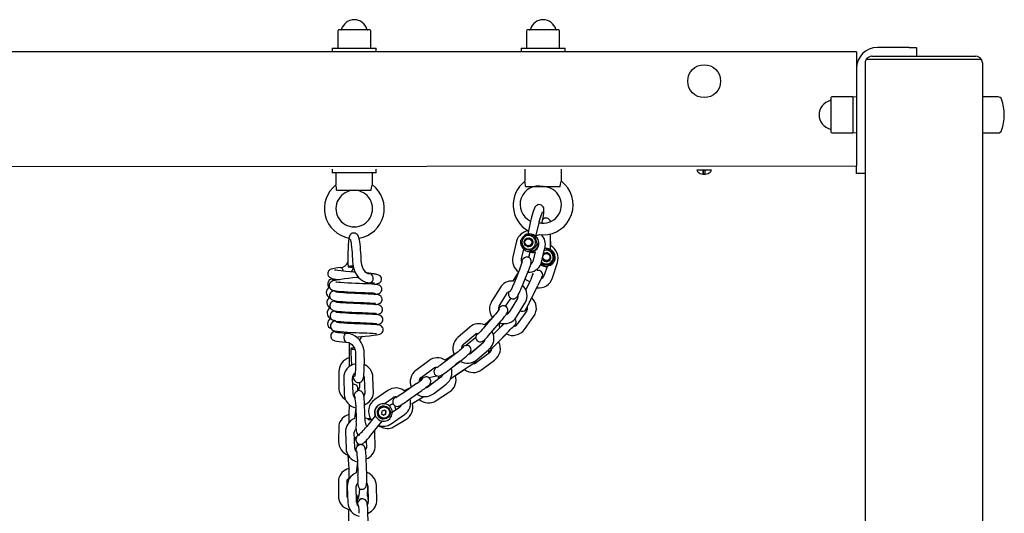
# Model space of a CAD drawing. Units: millimetres. Extents: x 95 to 3360, y 170 to 4372.
# Drawn here: x 2687 to 3360, y 4035 to 4372 of the extents above; entities that cross this region are included whole.
import ezdxf

# ---------------------------------------------------------------- set-up
doc = ezdxf.new("R2010")
doc.units = ezdxf.units.MM
doc.header["$LTSCALE"] = 80

msp = doc.modelspace()

# ---------------------------------------------------------------- linework, layer by layer
at = {"color": 7, "linetype": 'Continuous', "lineweight": 25}
for p, q in [((2915.84, 4365.1), (2905.19, 4365.1)), ((2926.49, 4365.1), (2915.84, 4365.1)), ((3044.39, 4365.1), (3034.19, 4365.1)), ((3055.49, 4365.1), (3044.39, 4365.1)), ((2904.59, 4364.5), (2904.59, 4352.6)), ((2927.09, 4352.6), (2927.09, 4364.5)), ((3033.59, 4364.5), (3033.59, 4352.6)), ((3056.09, 4352.6), (3056.09, 4364.5)), ((2900.84, 4352.6), (2900.84, 4350.1)), ((2900.84, 4352.6), (2930.84, 4352.6)), ((2930.84, 4350.1), (2930.84, 4352.6)), ((3029.84, 4352.6), (3029.84, 4350.1)), ((3029.84, 4352.6), (3059.84, 4352.6)), ((3059.84, 4350.1), (3059.84, 4352.6)), ((3294.84, 4353.1), (3273.14, 4353.1)), ((3294.84, 4353.1), (3299.84, 4353.1)), ((3299.84, 4353.1), (3299.84, 4347.1)), ((3258.84, 4350.1), (830.84, 4350.1)), ((3258.84, 4350.1), (3258.84, 4345.6)), ((3258.84, 4345.6), (3258.84, 4338.8)), ((3265.6, 4345.1), (3269.34, 4345.1)), ((3269.34, 4347.1), (3340.34, 4347.1)), ((3269.34, 4345.1), (3340.34, 4345.1)), ((3340.34, 4345.1), (3344.09, 4345.1)), ((3258.84, 4338.8), (3258.84, 4272.1)), ((3264.84, 4342.6), (3264.84, 2151.6)), ((3344.84, 4342.6), (3344.84, 2151.6)), ((3241.34, 4318.8), (3241.34, 4317.91)), ((3241.34, 4317.91), (3241.34, 4295.4)), ((3256.34, 4319.4), (3241.94, 4319.4)), ((3258.84, 4319.1), (3256.34, 4319.4)), ((3256.34, 4319.4), (3256.34, 4318.47)), ((3256.34, 4318.47), (3256.34, 4294.8)), ((3355.67, 4319.4), (3344.84, 4319.4)), ((3241.94, 4294.8), (3256.34, 4294.8)), ((3256.34, 4294.8), (3258.84, 4295.1)), ((3344.84, 4294.8), (3355.67, 4294.8)), ((3258.84, 4272.1), (830.84, 4270.1)), ((3258.84, 4267.1), (3258.84, 4272.1)), ((2900.84, 4270.1), (2900.84, 4267.6)), ((2930.84, 4267.6), (2900.84, 4267.6)), ((2903.34, 4267.6), (2903.34, 4259.26)), ((2928.33, 4259.3), (2928.34, 4267.6)), ((2930.84, 4267.6), (2930.84, 4270.1)), ((3032.34, 4270.1), (3032.34, 4261.76)), ((3057.33, 4261.8), (3057.34, 4270.1)), ((3149.84, 4269.2), (3149.84, 4269.2)), ((3159.84, 4269.2), (3149.84, 4269.2)), ((3155.29, 4269.1), (3153.89, 4269.1)), ((3159.84, 4269.2), (3159.84, 4269.2)), ((3264.84, 4267.1), (3258.84, 4267.1)), ((3032.81, 4258.1), (3056.51, 4258.1)), ((2903.81, 4255.6), (2927.51, 4255.6)), ((3036.21, 4234.55), (3034.35, 4225.66)), ((3039.88, 4224.13), (3042.05, 4233.15)), ((3033.46, 4225.5), (3034.35, 4225.66)), ((3036.49, 4224.45), (3036.43, 4224.47)), ((3039.31, 4224.08), (3039.04, 4224.16)), ((3043.73, 4225.17), (3043.97, 4224.87)), ((3049.95, 4214.91), (3049.98, 4224.3)), ((3050.07, 4217.6), (3050, 4224.01)), ((3026.74, 4220.87), (3024.17, 4210.16)), ((3033.9, 4217.2), (3033.9, 4217.2)), ((3035.77, 4222.9), (3035.73, 4222.91)), ((3040.94, 4218.55), (3040.67, 4218.63)), ((3030.01, 4208.76), (3031.59, 4215.35)), ((3031.39, 4215.69), (3031.12, 4215.77)), ((3033.5, 4215.54), (3033.56, 4215.52)), ((3034.02, 4214), (3034.02, 4214)), ((3035.52, 4212.16), (3034.78, 4209.77)), ((3035.85, 4213.4), (3035.52, 4212.16)), ((3035.56, 4213.5), (3035.85, 4213.4)), ((3036.98, 4214.35), (3036.71, 4214.44)), ((3039.32, 4213.52), (3037.73, 4206.9)), ((3043.57, 4205.5), (3046.13, 4216.2)), ((3050.11, 4210.16), (3050.11, 4210.16)), ((3051.8, 4210.26), (3051.8, 4210.26)), ((3052.89, 4209.89), (3052.89, 4209.94)), ((3053.11, 4210.23), (3053.11, 4210.28)), ((3043.66, 4205.9), (3044.28, 4204.85)), ((3044.29, 4204.81), (3043.66, 4205.9)), ((3044.29, 4204.81), (3044.28, 4204.85)), ((3047.5, 4203.52), (3045.62, 4197.49)), ((3050.06, 4204.87), (3050.06, 4204.91)), ((3051.35, 4195.71), (3054.62, 4206.22)), ((3028.12, 4199.87), (3024.25, 4193.6)), ((3028.94, 4201.85), (3024.74, 4191.67)), ((3030.28, 4189.38), (3034.48, 4199.56)), ((3044.42, 4196.98), (3044.44, 4197.05)), ((3035.87, 4193.27), (3033.03, 4187.51)), ((3036.38, 4180.74), (3041.26, 4190.61)), ((3015.44, 4188.97), (3009.7, 4179.58)), ((3014.82, 4176.45), (3020.56, 4185.84)), ((3037.21, 4182.17), (3040.57, 4188.97)), ((2931.13, 4177.43), (2930.21, 4177.53)), ((3017.32, 4176.62), (3017.31, 4176.61)), ((3022.12, 4181.08), (3018.83, 4176.42)), ((3027.33, 4181.65), (3021.59, 4172.27)), ((3022.73, 4181.8), (3022.12, 4181.08)), ((3024.99, 4181.45), (3024.81, 4181.41)), ((3026.71, 4169.14), (3032.45, 4178.53)), ((3011.73, 4170.37), (3004.61, 4161.99)), ((3033.55, 4172.99), (3027.19, 4164.01)), ((3032.09, 4160.54), (3038.45, 4169.53)), ((3010.24, 4168.61), (3004.76, 4163.76)), ((3009.18, 4158.11), (3016.3, 4166.48)), ((3016.59, 4163.01), (3010.81, 4157.08)), ((2994.88, 4162.12), (2986.53, 4154.96)), ((2990.44, 4150.41), (2998.78, 4157.56)), ((3004.61, 4161.99), (3004.61, 4161.99)), ((3013.2, 4150.93), (3020.89, 4158.82)), ((3014.48, 4152.02), (3019.79, 4157.46)), ((2998.87, 4154.99), (2992.31, 4149.64)), ((2992.31, 4149.64), (2992.42, 4149.64)), ((3003.93, 4151.48), (2995.59, 4144.32)), ((2995.59, 4144.32), (3002.1, 4149.91)), ((3000.3, 4152.47), (3000.26, 4152.49)), ((2986.06, 4144.8), (2977.38, 4138.05)), ((2984.14, 4143.31), (2977.86, 4139.54)), ((2994.17, 4149.22), (2994.24, 4149.18)), ((3008.15, 4144.44), (2999.32, 4137.86)), ((2999.49, 4139.77), (3007.84, 4146.92)), ((3007.47, 4145.3), (3007.35, 4145.26)), ((2966.71, 4139.18), (2957.94, 4132.56)), ((2981.06, 4133.32), (2989.74, 4140.06)), ((2988.16, 4138.83), (2984.89, 4136.29)), ((2987.52, 4138.33), (2987.6, 4138.12)), ((2998.81, 4138.47), (2998.76, 4138.41)), ((3002.91, 4133.05), (3011.74, 4139.63)), ((2905.42, 4131.88), (2905.36, 4120.87)), ((2961.56, 4127.77), (2970.33, 4134.39)), ((2983.43, 4128.07), (2992.56, 4134.22)), ((2984.91, 4129.07), (2991.24, 4133.11)), ((2908.69, 4127.21), (2909.05, 4116.21)), ((2915.05, 4116.4), (2914.69, 4127.41)), ((2919.38, 4124.27), (2919.36, 4120.81)), ((2922.64, 4127.68), (2922.99, 4116.68)), ((2928.99, 4116.87), (2928.63, 4127.87)), ((2958.45, 4123.6), (2949.49, 4117.24)), ((2975.09, 4127.99), (2966.32, 4121.37)), ((2966.61, 4127.72), (2966.71, 4127.66)), ((2966.71, 4127.66), (2972.21, 4128.88)), ((2969.93, 4116.58), (2978.7, 4123.21)), ((2918.2, 4118.69), (2918.32, 4118.72)), ((2938.88, 4118.8), (2929.83, 4112.57)), ((2954.85, 4121.04), (2950.05, 4118.67)), ((2952.96, 4112.35), (2961.92, 4118.7)), ((2971.8, 4111.88), (2981.01, 4117.91)), ((2912.3, 4109.28), (2912.26, 4102.45)), ((2923.22, 4098.06), (2922.86, 4109.07)), ((2936.39, 4109.75), (2942.28, 4113.86)), ((2936.39, 4109.75), (2936.39, 4109.75)), ((2939.58, 4108.43), (2942.28, 4110.04)), ((2955.44, 4109.95), (2963.3, 4114.76)), ((2955.44, 4109.95), (2960.18, 4112.63)), ((2916.93, 4106.99), (2915.96, 4099.57)), ((2916.86, 4108.87), (2917.22, 4097.87)), ((2934.8, 4104.8), (2934.55, 4103.09)), ((2934.55, 4103.09), (2935.9, 4102.01)), ((2936.4, 4105.44), (2934.8, 4104.8)), ((2935.9, 4102.01), (2937.25, 4102.69)), ((2935.9, 4102.01), (2937.51, 4102.65)), ((2937.76, 4104.37), (2936.4, 4105.44)), ((2937.5, 4104.4), (2936.4, 4105.44)), ((2936.61, 4108.21), (2936.61, 4108.21)), ((2937.25, 4102.69), (2937.5, 4104.4)), ((2937.25, 4102.69), (2937.51, 4102.65)), ((2937.5, 4104.4), (2937.76, 4104.37)), ((2937.51, 4102.65), (2937.76, 4104.37)), ((2941.11, 4096.09), (2950.16, 4102.32)), ((2946.76, 4107.26), (2941.78, 4103.84)), ((2930.1, 4101.56), (2924.36, 4094.26)), ((2926.83, 4099.87), (2925.17, 4098.88)), ((2926.83, 4099.87), (2925.81, 4098.42)), ((2927.12, 4099.33), (2927.69, 4098.49)), ((2929.08, 4090.55), (2934.81, 4097.84)), ((2934.5, 4097.92), (2934.71, 4097.87)), ((2934.71, 4097.87), (2934.81, 4097.84)), ((2935.35, 4099.3), (2935.47, 4099.28)), ((2941.59, 4093.35), (2951.06, 4098.97)), ((2905.24, 4094.89), (2905.18, 4083.88)), ((2909.89, 4090.24), (2910.24, 4079.23)), ((2916.24, 4079.43), (2915.88, 4090.43)), ((2924.36, 4094.26), (2924.36, 4094.26)), ((2929.82, 4090.9), (2929.78, 4091.44)), ((2930.18, 4079.9), (2929.82, 4090.9)), ((2918.34, 4088.7), (2918.36, 4088.69)), ((2924.02, 4084.58), (2924.18, 4079.7)), ((2919.39, 4081.71), (2919.51, 4081.74)), ((2911.53, 4074.72), (2912.08, 4065.45)), ((2918.12, 4070.01), (2917.15, 4062.59)), ((2918.06, 4071.9), (2918.41, 4060.89)), ((2924.41, 4061.09), (2924.05, 4072.09)), ((2905.06, 4057.89), (2905, 4046.88)), ((2911, 4046.85), (2911.06, 4057.86)), ((2911.08, 4053.26), (2911.43, 4042.26)), ((2917.43, 4042.45), (2917.07, 4053.45)), ((2919.54, 4051.72), (2919, 4046.81)), ((2919.54, 4051.72), (2919.55, 4051.71)), ((2921.86, 4051.45), (2921.91, 4051.46)), ((2925, 4046.79), (2925.03, 4053.26)), ((2925.02, 4053.73), (2925.37, 4042.73)), ((2931.37, 4042.92), (2931.02, 4053.92)), ((2920.58, 4044.73), (2920.71, 4044.76)), ((2911.97, 4037.54), (2911.9, 4028.46)), ((2925.6, 4024.11), (2925.24, 4035.11))]:
    msp.add_line(p, q, dxfattribs=at)
at = {"color": 7, "linetype": 'Continuous', "lineweight": 25, "flags": 128}
for points in [[(3154.01, 4267.02), (3154.04, 4266.84), (3154.08, 4266.71), (3154.11, 4266.63), (3154.14, 4266.6), (3154.18, 4266.63), (3154.21, 4266.71), (3154.25, 4266.84), (3154.28, 4267.02)], [(3154.17, 4266.6), (3154.16, 4266.6), (3154.13, 4266.6)], [(3154.29, 4266.6), (3154.19, 4266.6), (3154.17, 4266.6)], [(3154.84, 4266.63), (3154.52, 4266.6), (3154.29, 4266.6)], [(3154.84, 4266.63), (3155.17, 4266.6), (3155.4, 4266.6)], [(3155.4, 4266.6), (3155.49, 4266.6), (3155.54, 4266.6)], [(3155.54, 4266.6), (3155.54, 4266.6), (3155.51, 4266.63), (3155.48, 4266.71), (3155.44, 4266.84), (3155.41, 4267.02)], [(3155.54, 4266.6), (3155.53, 4266.6), (3155.56, 4266.6)], [(2927.51, 4255.6), (2927.68, 4257.17), (2927.91, 4258.26), (2928.16, 4259.02), (2928.31, 4259.33), (2928.33, 4259.3)], [(3056.51, 4258.1), (3056.68, 4259.67), (3056.91, 4260.76), (3057.16, 4261.52), (3057.31, 4261.83), (3057.33, 4261.8)], [(3042.11, 4233.41), (3044.09, 4233.46), (3044.46, 4235.18), (3044.79, 4236.83), (3045.06, 4238.38), (3045.27, 4239.77), (3045.4, 4241.01), (3045.44, 4242.16), (3045.39, 4242.85), (3045.24, 4243.53), (3044.96, 4244.17), (3044.48, 4244.82), (3043.78, 4245.37), (3042.92, 4245.72), (3041.94, 4245.78), (3041.13, 4245.59), (3040.49, 4245.27), (3039.99, 4244.87), (3039.61, 4244.44), (3039.29, 4243.96), (3038.93, 4243.27), (3038.47, 4242.2), (3038.03, 4241), (3037.56, 4239.54), (3037.1, 4237.96), (3036.65, 4236.28), (3036.21, 4234.55), (3036.21, 4234.55)], [(3042.05, 4233.15), (3042.26, 4234), (3042.67, 4235.59), (3043.09, 4237.08), (3043.49, 4238.4), (3043.87, 4239.5), (3044.15, 4240.25), (3044.35, 4240.7), (3044.43, 4240.87), (3044.42, 4240.86)], [(2920.68, 4206.85), (2920.63, 4208.11), (2920.51, 4210.48), (2920.36, 4212.76), (2920.2, 4214.92), (2920.01, 4216.94), (2919.81, 4218.77), (2919.58, 4220.4), (2919.34, 4221.81), (2919.06, 4223.05), (2918.64, 4224.28), (2918.29, 4224.9), (2917.86, 4225.42), (2917.23, 4225.91), (2916.42, 4226.26), (2915.48, 4226.37), (2914.52, 4226.18), (2913.78, 4225.79), (2913.23, 4225.31), (2912.85, 4224.8), (2912.19, 4222.97)], [(3033.46, 4225.5), (3031.29, 4223.27), (3029.5, 4221.3)], [(3039.04, 4224.16), (3036.01, 4224.89), (3033.46, 4225.5)], [(3039.67, 4224.36), (3042.31, 4225.26), (3044.84, 4225.1)], [(3049.98, 4224.3), (3049.97, 4225.21), (3049.98, 4225.79)], [(3050, 4224.01), (3049.99, 4224.92), (3049.98, 4225.79)], [(2912.19, 4222.97), (2913.18, 4221.78), (2913.22, 4221.66), (2913.32, 4221.28), (2913.47, 4220.6), (2913.64, 4219.6), (2913.82, 4218.28), (2914, 4216.68), (2914.18, 4214.86), (2914.34, 4212.84), (2914.49, 4210.67), (2914.61, 4208.4), (2914.69, 4206.62)], [(3036.71, 4214.44), (3038.79, 4216.7), (3040.67, 4218.63)], [(3040.94, 4218.55), (3038.86, 4216.29), (3036.98, 4214.35)], [(3031.12, 4215.77), (3034.07, 4215.07), (3036.71, 4214.44)], [(3036.98, 4214.35), (3034.03, 4215.05), (3031.39, 4215.69)], [(3049.95, 4214.91), (3046.86, 4214.88), (3045.7, 4214.38)], [(3052.89, 4209.94), (3051.77, 4211.84), (3050.26, 4214.39), (3049.95, 4214.91)], [(3050.06, 4204.91), (3051.57, 4207.61), (3052.89, 4209.94)], [(3052.89, 4209.89), (3051.38, 4207.19), (3050.06, 4204.87)], [(2915.05, 4203.78), (2914.23, 4203.75), (2913.25, 4203.67), (2912.44, 4203.57), (2911.91, 4203.45), (2911.72, 4203.34), (2911.89, 4203.24), (2912.4, 4203.17), (2913.19, 4203.13), (2914.16, 4203.13), (2915.17, 4203.17)], [(2914.69, 4206.62), (2914.77, 4205.44), (2915.12, 4203.34), (2915.7, 4201.31), (2916.52, 4199.38), (2917.56, 4197.61), (2918.81, 4196.03), (2920.24, 4194.69), (2921.81, 4193.64), (2923.48, 4192.9), (2925.2, 4192.49), (2926.87, 4192.41)], [(2926.6, 4198.41), (2926.24, 4198.41), (2925.38, 4198.59), (2924.53, 4199), (2923.6, 4199.71), (2922.74, 4200.68), (2922, 4201.86), (2921.39, 4203.22), (2920.96, 4204.72), (2920.72, 4206.29), (2920.68, 4206.85)], [(3034.48, 4199.56), (3034.78, 4200.29), (3035.32, 4201.66), (3035.79, 4202.95), (3036.19, 4204.13), (3036.5, 4205.17), (3036.71, 4206.16), (3036.77, 4206.77), (3036.73, 4207.35), (3036.56, 4208.01), (3036.17, 4208.74), (3035.55, 4209.39), (3035.31, 4209.55)], [(3035.31, 4209.55), (3035.34, 4209.53), (3035.29, 4209.57)], [(3044.28, 4204.85), (3047.37, 4204.89), (3050.06, 4204.91)], [(3050.06, 4204.87), (3046.97, 4204.83), (3044.29, 4204.81)], [(2906.39, 4202.72), (2904.61, 4202.53), (2903.16, 4202.34), (2901.13, 4201.97), (2899.98, 4201.64), (2899.36, 4201.35), (2899.26, 4201.29), (2899.18, 4201.23), (2899.15, 4201.21), (2899.13, 4201.19), (2899.05, 4201.13), (2898.97, 4201.05), (2898.8, 4200.89), (2898.6, 4200.68), (2898.05, 4199.9), (2897.77, 4199.07), (2897.74, 4198.74), (2897.74, 4198.45), (2897.84, 4197.85), (2898.03, 4197.34), (2898.24, 4196.96), (2898.54, 4196.57), (2899.02, 4196.15), (2899.76, 4195.72), (2900.62, 4195.4), (2901.55, 4195.17), (2902.21, 4195.06), (2903.05, 4194.93), (2904.86, 4194.69), (2905.88, 4194.58)], [(2916.4, 4199.67), (2915.54, 4199.74), (2913.05, 4199.94), (2910.1, 4200.18), (2907, 4200.48), (2904.63, 4200.75), (2903.19, 4200.95), (2902.5, 4201.07), (2902.35, 4201.1), (2902.37, 4201.09)], [(2906.39, 4202.72), (2906.5, 4202.72), (2907.11, 4202.55), (2907.65, 4202.06), (2908.07, 4201.31), (2908.31, 4200.38), (2908.31, 4200.35)], [(2932.05, 4197.77), (2931.99, 4197.82), (2931.27, 4198.12), (2930.52, 4198.3), (2929.32, 4198.51), (2927.38, 4198.74), (2926.07, 4198.88), (2924.54, 4199.02), (2924.5, 4199.02)], [(2928.78, 4195.44), (2928.72, 4196.07), (2928.43, 4197), (2927.96, 4197.75), (2927.34, 4198.24), (2926.66, 4198.41), (2926.6, 4198.41)], [(2929.76, 4191.32), (2931.21, 4191.57), (2932.66, 4192.03), (2933.23, 4192.35), (2933.66, 4192.71), (2933.96, 4193.06), (2934.08, 4193.24), (2934.18, 4193.42), (2934.49, 4194.41), (2934.52, 4194.96), (2934.43, 4195.55), (2934.14, 4196.26), (2933.73, 4196.83), (2933.52, 4197.05), (2933.38, 4197.17), (2933.31, 4197.23), (2933.18, 4197.32), (2933.02, 4197.42), (2932.41, 4197.69), (2931.33, 4197.95), (2929.53, 4198.2), (2926.74, 4198.4)], [(3037.83, 4198.81), (3037.92, 4197.84), (3037.83, 4198.81)], [(2902.36, 4194.19), (2900.21, 4194.85), (2899.07, 4194.32), (2898.6, 4193.9), (2898.56, 4193.83), (2898.52, 4193.77), (2898.46, 4193.7), (2898.39, 4193.6), (2898.3, 4193.48), (2898.21, 4193.34), (2898.11, 4193.18), (2897.93, 4192.83), (2897.79, 4192.45), (2897.73, 4192.11), (2897.71, 4191.95), (2897.7, 4191.81), (2897.75, 4191.21), (2897.91, 4190.64), (2898.13, 4190.18), (2898.25, 4189.99), (2898.39, 4189.8), (2898.76, 4189.43), (2898.85, 4189.37)], [(2918.77, 4196.09), (2917.55, 4195.96), (2914.9, 4195.68), (2911.89, 4195.35), (2909.11, 4195.02), (2906.71, 4194.71), (2904.75, 4194.42), (2902.75, 4194.04), (2901.31, 4193.66), (2900.18, 4193.13), (2899.39, 4192.45), (2898.98, 4191.83), (2898.72, 4191.08), (2898.65, 4190.31), (2898.81, 4189.45), (2899.16, 4188.73), (2899.59, 4188.21), (2900.61, 4187.5), (2901.44, 4187.2), (2902.23, 4187.01), (2903.29, 4186.84), (2904.72, 4186.67), (2906.6, 4186.5), (2908.96, 4186.34), (2911.52, 4186.19), (2914.12, 4186.07), (2916.64, 4185.96), (2919.03, 4185.86), (2921.25, 4185.77), (2923.36, 4185.69), (2925.37, 4185.6), (2927.18, 4185.5), (2928.73, 4185.41), (2929.8, 4185.32), (2929.98, 4184.42)], [(2902.36, 4194.19), (2902.76, 4194.12), (2902.36, 4194.2), (2902.36, 4194.19)], [(2929.98, 4184.42), (2930.74, 4184.54), (2931.74, 4184.75), (2932.56, 4184.98), (2933, 4185.16), (2933.18, 4185.27), (2933.27, 4185.32), (2933.35, 4185.38), (2933.43, 4185.44), (2933.51, 4185.5), (2933.65, 4185.63), (2933.75, 4185.73), (2933.85, 4185.84), (2934.07, 4186.11), (2934.3, 4186.45), (2934.58, 4187.03), (2934.72, 4187.58), (2934.74, 4187.89), (2934.73, 4188.16), (2934.64, 4188.71), (2934.23, 4189.62), (2934.11, 4189.78), (2933.89, 4190.04), (2933.61, 4190.29), (2932.92, 4190.7), (2932.07, 4190.99), (2931.13, 4191.17), (2929.6, 4191.34), (2927.86, 4191.46), (2925.87, 4191.56), (2923.7, 4191.66), (2921.45, 4191.75), (2919.16, 4191.85), (2916.69, 4191.95), (2914.11, 4192.06), (2911.48, 4192.19), (2908.93, 4192.33), (2906.68, 4192.49), (2905.07, 4192.64), (2904.03, 4192.77), (2903.46, 4192.85), (2903.32, 4192.87)], [(2926.87, 4192.41), (2927.28, 4192.49), (2927.9, 4192.88), (2928.39, 4193.56), (2928.7, 4194.45), (2928.78, 4195.44)], [(3024.74, 4191.67), (3024.45, 4191), (3023.91, 4189.74), (3023.38, 4188.59), (3022.9, 4187.62), (3022.55, 4186.95), (3022.32, 4186.56), (3022.24, 4186.43), (3022.25, 4186.44)], [(2903.5, 4185.98), (2902.13, 4186.94), (2900.83, 4186.47), (2900.02, 4185.96), (2899.57, 4185.5), (2899.16, 4184.85), (2898.92, 4184.1), (2898.87, 4183.33), (2899.06, 4182.45), (2899.42, 4181.77), (2900.38, 4180.86), (2901.34, 4180.4), (2902.07, 4180.2), (2903, 4180.02), (2904.24, 4179.85), (2905.87, 4179.68), (2907.96, 4179.52), (2910.39, 4179.37), (2912.93, 4179.24), (2915.45, 4179.12), (2917.87, 4179.02), (2920.17, 4178.93), (2922.34, 4178.84), (2924.45, 4178.75), (2926.44, 4178.66), (2928.19, 4178.56), (2929.6, 4178.46), (2930.27, 4178.42), (2930.25, 4178.48)], [(2930.21, 4177.53), (2930.41, 4177.55), (2931.9, 4177.83), (2932.52, 4178), (2933.02, 4178.17), (2933.42, 4178.38), (2933.6, 4178.5), (2933.69, 4178.56), (2933.77, 4178.63), (2933.93, 4178.78), (2934.13, 4178.98), (2934.34, 4179.25), (2934.55, 4179.58), (2934.87, 4180.33), (2934.96, 4180.98), (2934.95, 4181.25), (2934.78, 4182.07), (2934.57, 4182.53), (2934.34, 4182.88), (2934.03, 4183.22), (2933.35, 4183.7), (2932.42, 4184.06), (2930.99, 4184.33), (2929.36, 4184.48), (2927.47, 4184.6), (2925.35, 4184.7), (2923.09, 4184.8), (2920.8, 4184.89), (2918.46, 4184.99), (2915.99, 4185.09), (2913.43, 4185.2), (2910.87, 4185.33), (2908.45, 4185.48), (2906.41, 4185.64), (2904.98, 4185.78), (2904.08, 4185.89), (2903.6, 4185.97), (2903.49, 4185.99), (2903.5, 4185.98)], [(2931.04, 4184.32), (2930.72, 4184.42), (2929.98, 4184.42)], [(3022.25, 4186.44), (3021.52, 4186.24), (3021.3, 4185.24), (3021.25, 4184.63), (3021.28, 4184.05), (3021.45, 4183.39), (3021.84, 4182.66), (3022.47, 4182.01), (3022.71, 4181.85)], [(3024.99, 4181.45), (3025.84, 4181.76), (3026.32, 4182.07), (3026.7, 4182.42), (3027.01, 4182.8), (3027.37, 4183.31), (3027.89, 4184.21), (3028.41, 4185.21), (3029, 4186.44), (3029.6, 4187.77), (3030.16, 4189.08), (3030.28, 4189.38)], [(2903.73, 4179.08), (2901.57, 4179.8), (2900.63, 4179.34), (2899.74, 4178.55), (2899.34, 4177.87), (2899.12, 4177.11), (2899.1, 4176.34), (2899.31, 4175.47), (2899.68, 4174.81), (2900.14, 4174.31), (2901.61, 4173.49), (2902.78, 4173.2), (2903.86, 4173.03), (2905.27, 4172.86), (2907.1, 4172.7), (2909.35, 4172.55), (2911.78, 4172.41), (2914.26, 4172.29), (2916.7, 4172.18), (2919.05, 4172.09), (2921.27, 4172), (2923.46, 4171.91), (2925.57, 4171.82), (2927.52, 4171.72), (2929.18, 4171.61), (2930.27, 4171.53), (2930.47, 4171.57)], [(2930.47, 4171.57), (2931.14, 4170.74), (2932.07, 4170.92), (2932.85, 4171.13), (2933.46, 4171.38), (2933.66, 4171.5), (2933.85, 4171.62), (2933.95, 4171.69), (2934.21, 4171.92), (2934.4, 4172.13), (2934.61, 4172.4), (2934.97, 4173.07), (2935.16, 4173.78), (2935.17, 4174.34), (2934.9, 4175.41), (2934.68, 4175.81), (2934.56, 4175.97), (2934.42, 4176.14), (2934.07, 4176.48), (2933.59, 4176.79), (2932.3, 4177.25), (2930.8, 4177.48), (2929.05, 4177.62), (2927.02, 4177.74), (2924.77, 4177.84), (2922.46, 4177.94), (2920.14, 4178.03), (2917.77, 4178.13), (2915.3, 4178.23), (2912.79, 4178.35), (2910.32, 4178.48), (2908.03, 4178.63), (2906.2, 4178.78), (2904.94, 4178.91), (2904.16, 4179.02), (2903.76, 4179.09), (2903.73, 4179.08)], [(3022.73, 4181.8), (3022.68, 4181.87), (3022.59, 4181.93)], [(3032.83, 4173.78), (3033.5, 4174.81), (3033.56, 4174.93), (3033.72, 4175.28), (3034.03, 4175.91), (3034.45, 4176.8), (3034.98, 4177.88), (3035.57, 4179.09), (3036.2, 4180.38), (3036.38, 4180.74)], [(2903.94, 4172.19), (2902.4, 4173.1), (2901.33, 4172.71), (2900.4, 4172.11), (2899.92, 4171.59), (2899.53, 4170.9), (2899.33, 4170.13), (2899.33, 4169.35), (2899.57, 4168.48), (2899.95, 4167.86), (2900.93, 4167), (2901.88, 4166.58), (2902.62, 4166.38), (2903.59, 4166.2), (2904.89, 4166.03), (2906.6, 4165.87), (2908.79, 4165.7), (2911.23, 4165.56), (2913.64, 4165.43), (2915.91, 4165.33), (2917.96, 4165.25), (2919.9, 4165.17), (2922.04, 4165.08), (2924.3, 4164.99), (2926.6, 4164.88), (2928.64, 4164.77), (2930.14, 4164.67), (2930.64, 4164.63), (2930.94, 4164.62), (2930.96, 4164.63)], [(2930.96, 4164.63), (2930.97, 4163.78), (2932.33, 4164.04), (2932.9, 4164.19), (2933.39, 4164.35), (2933.83, 4164.57), (2934.03, 4164.69), (2934.23, 4164.84), (2934.6, 4165.2), (2934.99, 4165.75), (2935.28, 4166.42), (2935.39, 4167.07), (2935.38, 4167.61), (2935.26, 4168.14), (2934.96, 4168.81), (2934.36, 4169.53), (2934.03, 4169.79), (2933.85, 4169.9), (2933.63, 4170.01), (2933, 4170.24), (2931.95, 4170.46), (2930.41, 4170.63), (2928.52, 4170.77), (2926.28, 4170.89), (2923.84, 4171), (2921.49, 4171.09), (2919.29, 4171.18), (2917.27, 4171.26), (2915.09, 4171.36), (2912.71, 4171.47), (2910.27, 4171.6), (2907.94, 4171.76), (2906.16, 4171.91), (2904.97, 4172.04), (2904.26, 4172.14), (2903.93, 4172.2), (2903.94, 4172.19)], [(3014.3, 4174.67), (3015.07, 4174.68), (3015.01, 4174.57), (3014.81, 4174.27), (3014.43, 4173.74), (3013.86, 4172.98), (3013.13, 4172.06), (3012.29, 4171.03), (3011.73, 4170.37)], [(3016.3, 4166.48), (3016.81, 4167.08), (3017.73, 4168.21), (3018.57, 4169.27), (3019.3, 4170.23), (3019.9, 4171.09), (3020.4, 4171.93), (3020.62, 4172.42), (3020.77, 4172.95), (3020.84, 4173.59), (3020.74, 4174.36), (3020.4, 4175.17), (3019.81, 4175.88), (3019.4, 4176.18)], [(3032.83, 4173.78), (3032.8, 4173.75), (3032.78, 4173.73)], [(2903.02, 4166.31), (2902.38, 4166.14), (2901.64, 4165.86), (2900.67, 4165.25), (2900.2, 4164.78), (2899.84, 4164.2), (2899.57, 4163.38), (2899.54, 4162.55), (2899.71, 4161.79), (2900.06, 4161.09), (2900.5, 4160.57), (2900.87, 4160.27), (2901.53, 4159.9), (2902.66, 4159.53), (2904.26, 4159.24), (2906.54, 4159), (2908.74, 4158.82), (2911.34, 4158.67), (2914.32, 4158.51), (2917.12, 4158.39), (2919.5, 4158.3), (2921.43, 4158.22), (2922.9, 4158.16), (2924.53, 4158.09), (2926.47, 4158), (2928.51, 4157.9), (2930.16, 4157.78), (2930.95, 4157.73), (2931.01, 4157.77)], [(2903.02, 4166.31), (2902.86, 4166.48), (2902.31, 4166.58), (2902.21, 4166.6), (2902.21, 4166.6)], [(2917.42, 4155.34), (2918.57, 4155.46), (2920.71, 4155.68), (2923.32, 4155.95), (2926.22, 4156.26), (2928.92, 4156.57), (2930.94, 4156.85), (2932.39, 4157.11), (2933.39, 4157.37), (2933.79, 4157.54), (2934.21, 4157.77), (2934.62, 4158.09), (2935.01, 4158.52), (2935.35, 4159.11), (2935.56, 4159.75), (2935.62, 4160.33), (2935.57, 4160.88), (2935.27, 4161.75), (2935.01, 4162.17), (2934.37, 4162.81), (2934.2, 4162.92), (2933.9, 4163.1), (2933.47, 4163.27), (2932.55, 4163.49), (2931.09, 4163.69), (2929.24, 4163.84), (2927.07, 4163.96), (2924.62, 4164.08), (2922.2, 4164.18), (2919.93, 4164.27), (2917.87, 4164.35), (2915.78, 4164.44), (2913.51, 4164.54), (2911.15, 4164.67), (2908.83, 4164.81), (2906.89, 4164.97), (2905.54, 4165.1), (2904.68, 4165.21), (2904.23, 4165.29), (2903.02, 4166.31)], [(3015.12, 4165.1), (3014.74, 4162.69), (3015.36, 4161.52)], [(3016.59, 4163.01), (3017.62, 4164.06), (3016.59, 4163.01)], [(3020.89, 4158.82), (3021.41, 4159.36), (3022.4, 4160.37), (3023.32, 4161.3), (3024.12, 4162.1), (3024.76, 4162.74), (3025.2, 4163.18), (3025.36, 4163.33), (3025.36, 4163.33)], [(2904.59, 4158.25), (2901.92, 4158.97), (2900.85, 4158.33), (2900.35, 4157.78), (2899.96, 4157.07), (2899.76, 4156.31), (2899.77, 4155.52), (2900, 4154.72), (2900.24, 4154.28), (2900.53, 4153.9), (2900.98, 4153.53), (2901.63, 4153.17), (2902.56, 4152.83), (2903.83, 4152.52), (2905.51, 4152.26), (2907.65, 4152.03), (2910.27, 4151.84)], [(2910.2, 4157.84), (2907.72, 4158.01), (2906.09, 4158.14), (2905.17, 4158.22), (2904.73, 4158.26), (2904.59, 4158.26), (2904.59, 4158.25)], [(2910.2, 4157.84), (2909.91, 4157.78), (2909.43, 4157.39), (2909.05, 4156.7), (2908.82, 4155.78), (2908.76, 4154.75), (2908.89, 4153.73), (2909.18, 4152.85), (2909.6, 4152.2), (2910.1, 4151.87), (2910.32, 4151.84)], [(2922.66, 4144.65), (2922.58, 4145.83), (2922.22, 4147.87), (2921.57, 4149.83), (2920.66, 4151.67), (2919.5, 4153.33), (2918.13, 4154.79), (2916.58, 4155.99), (2914.88, 4156.91), (2913.08, 4157.52), (2911.23, 4157.81), (2910.2, 4157.84)], [(3000.48, 4157.58), (2999.8, 4157.56), (2999.3, 4156.72), (2999.08, 4156.23), (2998.93, 4155.7), (2998.86, 4155.06), (2998.96, 4154.29), (2999.3, 4153.48), (2999.89, 4152.77), (3000.3, 4152.47)], [(3004.61, 4161.99), (3004.13, 4161.43), (3003.21, 4160.39), (3002.34, 4159.44), (3001.57, 4158.63), (3000.95, 4158.01), (3000.6, 4157.69), (3000.47, 4157.57), (3000.48, 4157.58)], [(3002.38, 4152.03), (3003.14, 4152.24), (3003.56, 4152.44), (3003.95, 4152.69), (3004.38, 4153.02), (3005.14, 4153.71), (3005.91, 4154.48), (3006.83, 4155.45), (3007.79, 4156.51), (3008.78, 4157.64), (3009.18, 4158.11)], [(2910.32, 4151.84), (2910.84, 4151.83), (2912.07, 4151.57), (2913.25, 4150.99), (2914.3, 4150.15), (2915.2, 4149.07), (2915.91, 4147.81), (2916.4, 4146.4), (2916.64, 4144.92), (2916.67, 4144.47)], [(2912.49, 4151.44), (2912.48, 4150.19), (2912.47, 4147.8), (2912.46, 4145.45), (2912.45, 4143.16), (2912.44, 4140.99), (2912.43, 4138.96), (2912.42, 4137.12), (2912.42, 4135.5), (2914.05, 4136.19)], [(2915.87, 4147.87), (2915.51, 4147.85), (2914.6, 4147.77), (2913.92, 4147.65), (2913.55, 4147.51), (2913.53, 4147.37), (2913.87, 4147.25), (2914.53, 4147.15), (2915.42, 4147.1), (2916.15, 4147.09)], [(2916.19, 4128.6), (2915.06, 4128.15), (2915.38, 4126.96), (2915.64, 4126.28), (2915.98, 4125.66), (2916.4, 4125.14), (2917.01, 4124.64), (2917.82, 4124.28), (2918.75, 4124.16), (2919.73, 4124.33), (2920.48, 4124.71), (2921.03, 4125.19), (2921.42, 4125.7), (2921.69, 4126.21), (2921.91, 4126.78), (2922.11, 4127.57), (2922.32, 4128.83), (2922.47, 4130.21), (2922.59, 4131.91), (2922.67, 4133.77), (2922.73, 4135.81), (2922.75, 4137.99), (2922.75, 4140.28), (2922.72, 4142.65), (2922.66, 4144.65)], [(2916.67, 4144.47), (2916.7, 4143.24), (2916.74, 4140.93), (2916.76, 4138.69), (2916.74, 4136.57), (2916.7, 4134.61), (2916.63, 4132.86), (2916.54, 4131.35), (2916.43, 4130.11), (2916.32, 4129.29), (2916.23, 4128.78), (2916.19, 4128.59), (2916.19, 4128.6)], [(2989.22, 4148.17), (2990.23, 4148.31), (2990.14, 4148.22), (2989.88, 4147.97), (2989.4, 4147.53), (2988.68, 4146.91), (2987.77, 4146.16), (2986.73, 4145.33), (2986.06, 4144.8)], [(2989.74, 4140.06), (2990.35, 4140.54), (2991.48, 4141.44), (2992.51, 4142.29), (2993.41, 4143.07), (2994.15, 4143.75), (2994.79, 4144.41), (2995.08, 4144.79), (2995.35, 4145.25), (2995.56, 4145.82), (2995.66, 4146.55), (2995.56, 4147.39), (2995.19, 4148.23), (2994.5, 4148.99), (2994.17, 4149.22)], [(2977.38, 4138.05), (2976.79, 4137.6), (2975.68, 4136.76), (2974.62, 4135.99), (2973.69, 4135.33), (2972.94, 4134.82), (2972.49, 4134.54), (2972.3, 4134.44), (2972.31, 4134.44)], [(2992.56, 4134.22), (2993.18, 4134.64), (2994.36, 4135.43), (2995.44, 4136.15), (2996.39, 4136.77), (2997.15, 4137.27), (2997.67, 4137.6), (2997.85, 4137.71), (2997.85, 4137.71)], [(2972.31, 4134.44), (2971.76, 4134.54), (2971.13, 4133.88), (2970.83, 4133.49), (2970.56, 4133.03), (2970.35, 4132.47), (2970.25, 4131.73), (2970.35, 4130.89), (2970.72, 4130.06), (2971.41, 4129.29), (2971.75, 4129.06)], [(2973.6, 4128.65), (2974.29, 4128.78), (2974.67, 4128.92), (2975.07, 4129.11), (2975.7, 4129.47), (2976.52, 4130), (2977.45, 4130.64), (2978.56, 4131.43), (2979.72, 4132.29), (2980.85, 4133.15), (2981.06, 4133.32)], [(2922.64, 4127.68), (2922.48, 4128.62), (2922.64, 4127.68)], [(2961.92, 4118.7), (2962.56, 4119.15), (2963.72, 4120), (2964.79, 4120.81), (2965.71, 4121.53), (2966.48, 4122.17), (2967.14, 4122.79), (2967.44, 4123.15), (2967.73, 4123.59), (2967.97, 4124.13), (2968.12, 4124.85), (2968.07, 4125.69), (2967.76, 4126.54), (2967.19, 4127.28), (2966.61, 4127.72)], [(2968.95, 4123.36), (2968.32, 4123.62), (2967.79, 4123.72)], [(2981.65, 4126.87), (2982.35, 4127.34), (2983.43, 4128.07)], [(2918.35, 4118.71), (2918.35, 4118.97), (2918.35, 4119.63), (2918.36, 4119.95), (2918.36, 4119.99), (2918.36, 4119.99)], [(2918.36, 4119.99), (2918.36, 4120.05), (2918.36, 4120.13)], [(2920.43, 4118.46), (2920.5, 4118.43), (2920.53, 4118.41)], [(2922.86, 4109.07), (2922.83, 4109.86), (2922.76, 4111.34), (2922.66, 4112.74), (2922.53, 4114), (2922.38, 4115.1), (2922.18, 4116.09), (2921.92, 4116.86), (2921.59, 4117.46), (2921.11, 4118), (2920.53, 4118.41)], [(2949.49, 4117.24), (2948.88, 4116.81), (2947.73, 4116.02), (2946.64, 4115.29), (2945.68, 4114.67), (2944.9, 4114.19), (2944.43, 4113.92), (2944.23, 4113.82), (2944.24, 4113.82)], [(2944.38, 4114.48), (2943.73, 4113.94), (2943.07, 4113.32), (2942.76, 4112.96), (2942.47, 4112.52), (2942.24, 4111.98), (2942.09, 4111.27), (2942.14, 4110.43), (2942.45, 4109.57), (2943.02, 4108.83), (2943.6, 4108.4)], [(2945.4, 4107.99), (2946.11, 4108.12), (2946.47, 4108.25), (2946.9, 4108.44), (2947.67, 4108.86), (2948.54, 4109.38), (2949.62, 4110.07), (2950.78, 4110.84), (2952, 4111.67), (2952.96, 4112.35)], [(2912.26, 4102.45), (2912.26, 4101.69), (2912.25, 4100.26), (2912.25, 4098.93), (2912.24, 4097.76), (2912.24, 4096.87)], [(2923.16, 4099.81), (2923.25, 4100.72), (2923.13, 4100.86)], [(2930.44, 4101.14), (2930.21, 4101.48), (2930.1, 4101.56)], [(2934.81, 4097.84), (2934.73, 4097.87), (2934.5, 4097.92)], [(2918.36, 4088.69), (2917.9, 4087.78), (2917.41, 4086.87), (2917.14, 4086.2), (2917.01, 4085.61), (2916.98, 4084.95), (2917.13, 4084.17), (2917.53, 4083.38), (2918.16, 4082.71), (2919.02, 4082.24), (2919.81, 4082.07), (2920.52, 4082.1), (2921.12, 4082.25), (2921.6, 4082.47), (2922.01, 4082.72), (2922.45, 4083.05), (2923.18, 4083.71), (2923.97, 4084.53), (2924.94, 4085.58), (2925.96, 4086.75), (2927.03, 4088.02), (2928.14, 4089.38), (2929.08, 4090.55), (2929.08, 4090.55)], [(2917, 4085.43), (2916.76, 4085.64), (2916.01, 4086.44)], [(2917.58, 4087.18), (2917.05, 4086.97), (2917.16, 4087.05), (2917.48, 4087.25), (2917.69, 4087.38)], [(2918.18, 4081.31), (2918.16, 4081.06), (2918.17, 4081.98), (2918.17, 4082.63), (2918.18, 4082.95), (2918.18, 4083), (2918.18, 4083)], [(2918.18, 4082.7), (2918.3, 4081.42), (2918.18, 4081.31)], [(2918.34, 4088.7), (2919.17, 4088.39), (2919.35, 4088.37)], [(2921.62, 4081.49), (2921.7, 4081.45), (2921.72, 4081.44)], [(2924.05, 4072.09), (2924.02, 4072.88), (2923.95, 4074.36), (2923.85, 4075.76), (2923.72, 4077.02), (2923.58, 4078.12), (2923.38, 4079.11), (2923.12, 4079.88), (2922.78, 4080.48), (2922.3, 4081.02), (2921.72, 4081.44)], [(2923.51, 4078.44), (2923.87, 4078.94), (2924.18, 4079.61)], [(2912.08, 4065.45), (2912.08, 4064.69), (2912.07, 4063.26), (2912.07, 4061.93), (2912.06, 4060.76), (2912.06, 4059.8), (2912.06, 4059.1), (2912.06, 4058.69), (2912.06, 4058.54)], [(2921.86, 4051.45), (2922.74, 4051.85), (2923.29, 4052.31), (2923.68, 4052.82), (2923.93, 4053.31), (2924.09, 4053.78), (2924.21, 4054.3), (2924.32, 4055.17), (2924.4, 4056.25), (2924.44, 4057.59), (2924.45, 4059.01), (2924.42, 4060.51), (2924.41, 4061.09)], [(2911, 4046.85), (2911.12, 4045.9), (2911, 4046.85)], [(2918.09, 4040.46), (2917.97, 4041.61), (2917.98, 4042.92), (2917.98, 4044.06), (2917.99, 4044.98), (2917.99, 4045.63), (2918, 4045.96), (2918, 4046), (2918, 4046)], [(2918, 4046), (2918, 4046.06), (2918, 4046.14)], [(2922.81, 4044.51), (2922.89, 4044.47), (2922.91, 4044.46)], [(2925.24, 4035.11), (2925.22, 4035.9), (2925.14, 4037.39), (2925.04, 4038.78), (2924.91, 4040.04), (2924.77, 4041.14), (2924.57, 4042.14), (2924.31, 4042.91), (2923.97, 4043.51), (2923.49, 4044.05), (2922.91, 4044.46)]]:
    msp.add_lwpolyline(points, dxfattribs=at)
at = {"color": 7, "linetype": 'Continuous', "lineweight": 25}
for centre, radius in [((3154.84, 4330.1), 11.25), ((3034.79, 4220.05), 2.99), ((3034.74, 4220.07), 2.39), ((3047.11, 4209.93), 2.4), ((2936.11, 4103.72), 4.49), ((2936.16, 4103.72), 3.89)]:
    msp.add_circle(centre, radius, dxfattribs=at)
for centre, radius, start, end in [((2915.84, 4363.1), 9, 90, 164.28614), ((2915.84, 4363.1), 9, 15.71386, 90), ((3044.84, 4363.1), 9, 15.71386, 164.28614), ((2905.19, 4364.5), 0.6, 90, 180), ((2906.6, 4365.7), 0.6, 270, 344.28614), ((2925.09, 4365.7), 0.6, 195.71386, 270), ((2926.49, 4364.5), 0.6, 0, 90), ((3034.19, 4364.5), 0.6, 90, 180), ((3035.6, 4365.7), 0.6, 270, 344.28614), ((3054.09, 4365.7), 0.6, 195.71386, 270), ((3055.49, 4364.5), 0.6, 0, 90), ((3273.14, 4338.8), 14.3, 90, 180), ((3269.34, 4342.6), 4.5, 146.25101, 180), ((3269.34, 4342.6), 4.5, 90, 146.25101), ((3340.34, 4342.6), 4.5, 33.74899, 90), ((3340.34, 4342.6), 4.5, 0, 33.74899), ((3241.06, 4317.38), 0.607, 254.13525, 61.79784), ((3241.94, 4318.8), 0.6, 90, 180), ((3355.67, 4316.9), 2.5, 19.40257, 90), ((3327.84, 4307.1), 32, 0, 19.40257), ((3243.34, 4307.1), 10, 104.19856, 255.80144), ((3327.84, 4307.1), 32, 340.59743, 0), ((3240.74, 4296.82), 0.6, 0, 75.80144), ((3241.94, 4295.4), 0.6, 180, 270), ((3355.67, 4297.3), 2.5, 270, 340.59743), ((3153.51, 4270.8), 4, 203.54666, 250.53293), ((3154.84, 4274.57), 8, 250.53293, 264.87576), ((3175.81, 4269.34), 21.93, 180.62703, 186.05648), ((3133.69, 4269.27), 20.71, 353.78423, 359.53225), ((3154.34, 4270.42), 3.81, 269.16292, 285.69922), ((3155.35, 4270.36), 3.77, 262.224, 271.38773), ((3176, 4269.27), 20.71, 180.46775, 186.21577), ((3154.84, 4274.57), 8, 275.02659, 289.46707), ((3156.18, 4270.8), 4, 289.46707, 336.45334), ((2915.9, 4243.1), 20.47, 127.82633, 259.55661), ((2888.43, 4255.56), 15.38, 0.14654, 13.93399), ((2915.9, 4243.08), 20.44, 279.01248, 52.55127), ((3044.88, 4245.58), 20.47, 127.76987, 239.87782), ((3041.7, 4245.88), 12.59, 75.48235, 244.14731), ((3017.43, 4258.01), 15.38, 0.33604, 14.12931), ((3044.86, 4245.59), 12.48, 257.27761, 90.00934), ((3044.86, 4245.57), 20.47, 269.9624, 52.47784), ((2915.83, 4243.08), 12.48, 89.89441, 270.04624), ((2915.85, 4243.08), 12.48, 269.96432, 89.97633), ((2915.47, 4228.86), 1.78, 77.90608, 97.92814), ((3046.9, 4233.65), 2.98, 10.31695, 143.20989), ((3036.01, 4218.38), 9.59, 98.37116, 164.98114), ((3035.69, 4219.92), 6.01, 111.77828, 160.7841), ((3034.98, 4220), 4.7, 72.08338, 196.5251), ((3036.02, 4219.49), 5.99, 219.34011, 55.99316), ((3035.01, 4219.99), 4.7, 252.06678, 71.61341), ((3035.86, 4219.72), 6, 252.10891, 50.70397), ((3035.66, 4220.03), 5.78, 49.99065, 103.11045), ((3149.1, 4253.52), 113.9, 194.9389, 197.83863), ((2929.82, 4188.87), 115.01, 14.95294, 17.8246), ((3041.06, 4226.49), 2.64, 230.35934, 243.43515), ((3036.76, 4218.49), 9.65, 346.28268, 43.73892), ((3019.5, 4210.58), 108.03, 173.41667, 183.84656), ((3035.36, 4220.05), 6, 167.94187, 225.73904), ((3139.55, 4250.67), 113.9, 194.9389, 197.83863), ((3034.96, 4219.98), 4.67, 196.32018, 251.80382), ((3034.82, 4220.05), 3, 252.03565, 71.64454), ((3045.35, 4209.11), 9.71, 342.64322, 60.93802), ((3033.61, 4207.88), 9.71, 166.37286, 235.58316), ((3034.88, 4205.07), 5.23, 110.84261, 158.10954), ((3033.66, 4206.91), 3.12, 58.13916, 101.83246), ((3037.41, 4219.15), 5.95, 251.85043, 288.73556), ((3037.7, 4219.06), 5.95, 251.85366, 285.35346), ((3047.13, 4209.8), 6, 231.50072, 64.92488), ((3047.13, 4209.8), 6, 231.50381, 4.16212), ((3047.12, 4209.9), 4.7, 225.41385, 107.59129), ((3047.12, 4209.9), 4.7, 225.41983, 4.47832), ((3047.12, 4209.92), 3, 202.72733, 4.59729), ((3047.11, 4209.92), 3, 270.58357, 130.22986), ((3047.18, 4210.38), 5.45, 62.84683, 102.35861), ((2905.99, 4208.74), 6.04, 273.76871, 338.44514), ((2907.53, 4203.96), 7.67, 327.66484, 354.09425), ((2997.21, 4216), 34.74, 335.96291, 345.05938), ((3033.47, 4207.89), 3.58, 165.81393, 212.81178), ((3034.67, 4209.18), 9.63, 268.88966, 337.49229), ((3034.17, 4207.74), 3.66, 307.51646, 346.74308), ((3047.15, 4209.51), 6, 230.35063, 273.3246), ((3047.2, 4209.46), 6, 229.70938, 272.69371), ((3047.11, 4209.92), 3, 202.85284, 270.62768), ((3252.15, 4120.18), 228.29, 159.8549, 161.32925), ((3041.56, 4197.88), 3, 342.58504, 103.44041), ((3311.21, 4060.39), 299.73, 152.88786, 154.24748), ((3042.33, 4198.42), 3.42, 292.73013, 344.23674), ((3028.57, 4203.08), 16.98, 332.60921, 338.96564), ((2928.35, 4203.98), 11.66, 262.71868, 276.28848), ((2930.14, 4187.2), 4.14, 70.21192, 95.1335), ((3023.68, 4183.98), 9.63, 86.60259, 148.84618), ((3024.15, 4183.61), 9.73, 328.49387, 46.70214), ((3038.1, 4201.46), 8.49, 229.62371, 254.81058), ((3042.05, 4198.6), 9.74, 261.26492, 342.70699), ((2900.76, 4185.86), 4, 118.60803, 247.13935), ((3022.49, 4183.09), 3.36, 94.20363, 125.12943), ((3024.6, 4183.46), 3.27, 326.48093, 10.86071), ((2900.95, 4178.74), 3.85, 116.94084, 247.37645), ((3018.02, 4174.49), 9.75, 148.53799, 217.04222), ((3017.81, 4174.56), 3.53, 147.69615, 194.40906), ((3018.86, 4170.9), 5.92, 105.04072, 140.38779), ((3017.76, 4173.52), 3.13, 58.17557, 97.95169), ((3024.35, 4184.5), 3.12, 238.13916, 281.83246), ((3030.59, 4175.14), 9.66, 324.45104, 46.71273), ((2901.28, 4171.7), 3.93, 117.33278, 248.59083), ((3018.65, 4173.91), 3.37, 286.64157, 330.82136), ((3030.76, 4175.8), 2.89, 238.8794, 315.74815), ((3026.19, 4179.21), 8.58, 320.72861, 337.97648), ((3030.83, 4175.09), 3.43, 322.40669, 15.30422), ((2901.32, 4164.59), 3.75, 113.31281, 250.94948), ((3001.16, 4154.86), 9.6, 68.01964, 130.87899), ((3018.48, 4174.11), 9.62, 249.59069, 328.86817), ((3016.84, 4170.62), 11.27, 313.94315, 324.75605), ((3024.35, 4165.9), 3.41, 275.08008, 326.29762), ((3023.58, 4165.62), 2.89, 328.50911, 45.63405), ((2999.67, 4154.35), 3.33, 75.85838, 105.36525), ((3001.49, 4154.33), 9.75, 310.61101, 29.1592), ((3024.14, 4166.16), 9.73, 243.40338, 324.72731), ((2925.05, 4150.83), 6.07, 125.56939, 155.78419), ((2992.79, 4147.61), 9.66, 130.37281, 206.42287), ((2992.6, 4147.72), 3.45, 128.70287, 186.69897), ((2993.91, 4142.26), 7.55, 102.28597, 128.4777), ((2992.58, 4146.5), 3.14, 59.79927, 95.02472), ((3001.94, 4155.13), 3.13, 238.17557, 277.95169), ((3001.84, 4154.07), 3.33, 308.86533, 354.10648), ((3156.16, 4009.58), 201.04, 135.32465, 137.17839), ((3005.99, 4147.4), 9.66, 306.46123, 28.54743), ((3096.43, 4150.84), 182.97, 181.06697, 184.59071), ((2993.48, 4146.63), 3.12, 276.01689, 312.40935), ((3006.49, 4147.76), 2.65, 288.97638, 291.84596), ((3003.82, 4151.94), 7.58, 298.77318, 320.07413), ((3005.93, 4147.43), 3.72, 306.65035, 354.67314), ((2915.05, 4131.88), 9.64, 105.74066, 179.99827), ((2918.41, 4127.55), 9.72, 99.88038, 181.95386), ((2919.95, 4129.37), 7.63, 51.2957, 68.60609), ((2919.13, 4127.68), 9.5, 1.15757, 67.70004), ((2972.54, 4131.58), 9.57, 56.2148, 127.51412), ((2993.18, 4147.1), 9.67, 238.72367, 310.7117), ((2992.93, 4144.69), 8.56, 297.88304, 313.40174), ((2997.11, 4140.81), 3.69, 267.19366, 306.84288), ((2996.77, 4140.19), 2.67, 320.03552, 351.71249), ((2918.16, 4127.65), 3.48, 118.93289, 184.01085), ((2963.74, 4124.82), 9.66, 126.84552, 203.06596), ((2971.4, 4131.16), 3.4, 74.46467, 108.38159), ((2973.23, 4130.66), 3.25, 304.92147, 349.26235), ((2972.94, 4130.92), 9.63, 306.76643, 19.46489), ((2997.11, 4140.72), 9.62, 232.35128, 307.07566), ((2915.41, 4120.1), 2.95, 0.40666, 101.20276), ((2931.8, 4162.79), 47.4, 304.22044, 310.81232), ((2963.54, 4124.95), 3.44, 125.10606, 182.70051), ((2968.71, 4114.72), 13.96, 106.24086, 127.30267), ((2965.05, 4124.98), 3.15, 60.34739, 94.37186), ((2973.33, 4131.78), 3.14, 239.79927, 275.02472), ((2975.9, 4127.12), 2.76, 146.26809, 191.5914), ((2975.78, 4125.99), 9.63, 302.89135, 18.63036), ((2914.65, 4120.58), 9.29, 178.16605, 239.4302), ((2918.71, 4116.49), 9.67, 181.65198, 259.3363), ((2918.48, 4116.4), 3.43, 179.86375, 238.35102), ((2919.76, 4114.91), 4.09, 112.47106, 186.89518), ((2919.03, 4115.69), 3.11, 61.16852, 105.39309), ((2916.07, 4121.11), 3.3, 313.48192, 354.75694), ((2757.95, 4120.8), 160.41, 359.25435, 359.75911), ((2919.72, 4116.49), 3.28, 326.19218, 3.21904), ((2919.37, 4118.12), 9.7, 291.11883, 352.63767), ((2944.37, 4110.96), 9.57, 53.58238, 125.01483), ((2964.09, 4124.3), 9.68, 235.35937, 307.13597), ((2964.38, 4123.77), 3.08, 273.0464, 309.02463), ((2879.86, 4108.58), 37.01, 0.46103, 9.37765), ((2935.37, 4104.54), 9.76, 124.58287, 212.27513), ((2935.67, 4103.8), 6, 83.08893, 201.89472), ((2935.82, 4103.76), 5.99, 257.25566, 205.97558), ((2944.24, 4111.09), 3.39, 87.65196, 125.25981), ((2945.08, 4109.96), 3.18, 302.01099, 345.18192), ((2944.73, 4110.29), 9.64, 304.27783, 16.53806), ((2946.19, 4107.28), 9.63, 300.38813, 16.13863), ((2966.48, 4119.9), 9.62, 229.11473, 303.53244), ((2914.71, 4093.13), 9.64, 104.70531, 169.49096), ((2935.99, 4103.75), 4.5, 82.09019, 261.75547), ((2946.13, 4107.84), 2.59, 167.49615, 233.26466), ((2945.16, 4111.13), 3.15, 240.34739, 274.37186), ((2919.51, 4090.62), 9.63, 111.62589, 182.24813), ((2885.26, 4095.75), 32.03, 353.85425, 3.79659), ((2923.33, 4091.95), 7.86, 56.31525, 91.24696), ((2872.24, 4080.61), 53.88, 14.67667, 18.89865), ((2936.31, 4104.38), 6.71, 208.89981, 254.33143), ((2935.71, 4103.58), 9.23, 249.71419, 305.81381), ((2919.27, 4089.58), 3.49, 128.30731, 165.9382), ((2921.72, 4091.88), 4.64, 174.47225, 223.28028), ((2882.15, 4128.55), 54.38, 310.8086, 320.92026), ((2938.49, 4102.46), 9.62, 231.62096, 288.83068), ((2914.85, 4083.8), 9.67, 179.52871, 249.90604), ((2913.47, 4093.86), 7.84, 288.93575, 301.6306), ((2499.08, 4083.1), 419.1, 359.75532, 359.94568), ((2919.91, 4079.51), 9.67, 181.65504, 259.37013), ((2919.65, 4079.4), 3.41, 179.58568, 235.83908), ((2920.96, 4077.93), 4.09, 112.47106, 186.89518), ((2881.05, 4071.6), 37.01, 0.46103, 9.37765), ((2920.22, 4078.71), 3.11, 61.16852, 105.39309), ((2921.02, 4080.57), 3.28, 319.46026, 344.66303), ((2920.56, 4081.14), 9.7, 291.11883, 352.63767), ((2914.53, 4056.13), 9.64, 104.70531, 169.49096), ((2920.7, 4053.64), 9.63, 111.62589, 182.24813), ((2921.37, 4053.65), 9.65, 1.60054, 71.98006), ((2913.41, 4055.47), 3.35, 113.73305, 134.55857), ((2914.98, 4058.59), 2.92, 180.93553, 192.51996), ((2920.53, 4052.56), 3.56, 128.7037, 165.54181), ((2922.91, 4054.9), 4.64, 174.47225, 223.28028), ((2886.45, 4058.77), 32.03, 353.85425, 3.79659), ((2921.92, 4053.8), 3.1, 358.58365, 38.12257), ((2921.04, 4054.45), 3.11, 241.16852, 285.39309), ((2914.62, 4046.78), 9.61, 179.40413, 254.00079), ((2921.1, 4042.54), 9.67, 181.65198, 259.3363), ((2915, 4046.09), 2.99, 0.88311, 41.46022), ((2920.84, 4042.43), 3.41, 179.58568, 235.83908), ((2915.65, 4046.71), 3.35, 314.39114, 1.8193), ((2721.07, 4045.49), 196.93, 359.65677, 0.18709), ((2922.15, 4040.95), 4.09, 112.47106, 186.89518), ((2921.41, 4041.73), 3.11, 61.16852, 105.39309), ((2922.1, 4042.54), 3.28, 326.19218, 3.21904), ((2917.26, 4044.03), 8.22, 350.85764, 19.58359), ((2921.75, 4044.16), 9.7, 291.11883, 352.63767), ((2882.24, 4034.62), 37.01, 0.46103, 9.37765)]:
    msp.add_arc(centre, radius, start, end, dxfattribs=at)

doc.saveas('drawing.dxf')
